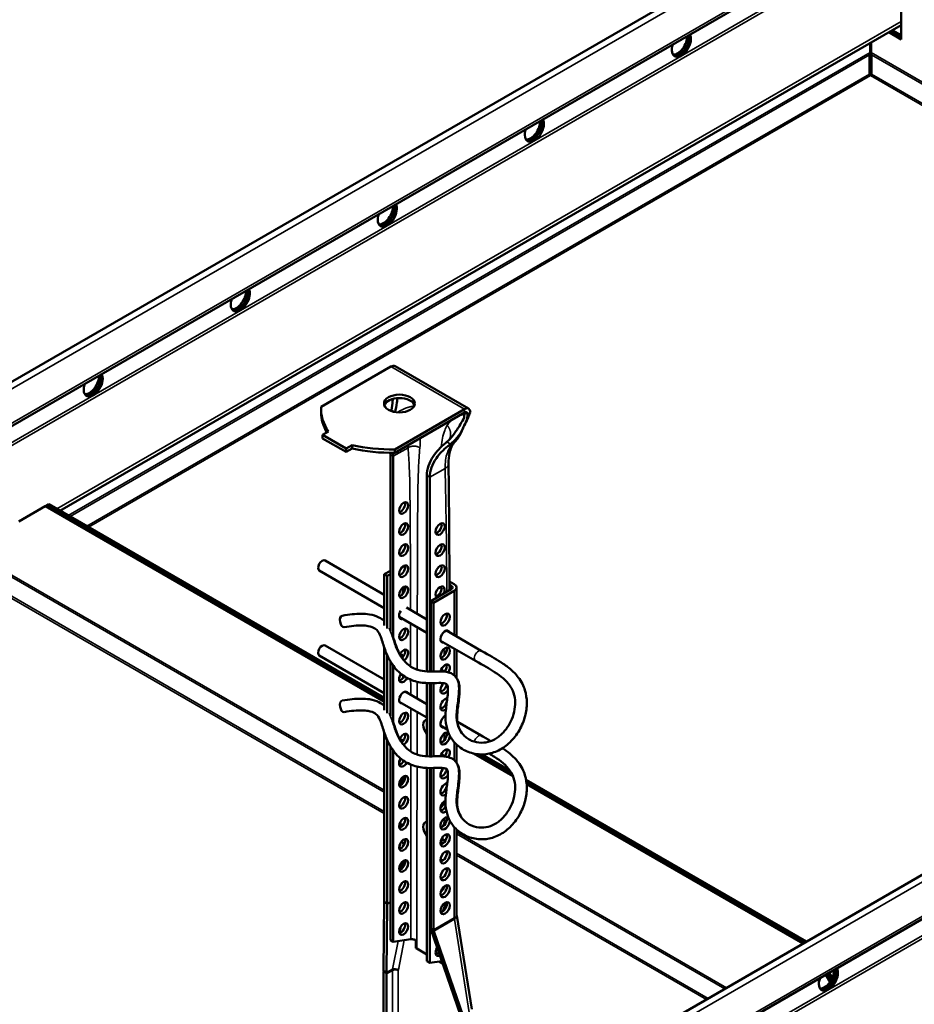
# Model space of a CAD drawing. Units: millimetres. Extents: x -18175 to 2378, y 0 to 1682.
# Drawn here: x 1351 to 1566, y 789 to 1026 of the extents above; entities that cross this region are included whole.
import ezdxf

# ---------------------------------------------------------------- set-up
doc = ezdxf.new("R2010")
doc.units = ezdxf.units.MM
doc.header["$LTSCALE"] = 2
doc.layers.add('Sichtbar (ISO)', color=7, linetype='Continuous', lineweight=50)
doc.layers.add('Sichtbar schmal (ISO)', color=7, linetype='Continuous', lineweight=35)

msp = doc.modelspace()

# ---------------------------------------------------------------- linework, layer by layer
at = {"layer": 'Sichtbar (ISO)'}
for p, q in [((1246.68, 880.24), (1767.72, 1181.07)), ((1244.08, 868.11), (1768.84, 1171.09)), ((1458.81, 757.77), (1979.85, 1058.59)), ((1456.21, 745.64), (1980.97, 1048.61)), ((1562.49, 1027.99), (1562.49, 1021.46)), ((1360.26, 908.13), (1562.49, 1024.89)), ((1562.49, 1021.46), (1559.52, 1023.17)), ((1562.49, 1021.95), (1559.95, 1023.42)), ((1559.95, 1023.42), (1562.49, 1021.95)), ((1560.37, 1023.66), (1562.49, 1022.44)), ((1555.03, 1020.58), (1555.03, 1018.28)), ((1555.32, 1020.75), (1555.32, 1018.28)), ((1555.32, 1020.75), (1555.32, 1019.42)), ((1555.18, 1019.34), (1555.18, 1019.14)), ((1555.18, 1019.14), (1555.18, 1018.85)), ((1555.32, 1019.42), (1555.32, 1019.42)), ((1555.32, 1019.42), (1555.32, 1019.42)), ((1554.93, 1013.1), (1554.93, 1017.73)), ((1555.42, 1013.1), (1555.42, 1017.73)), ((1439.85, 942.77), (1423.06, 933.08)), ((1440.85, 942.87), (1458.52, 932.66)), ((1423.04, 932.55), (1423.04, 931.73)), ((1440.74, 922.87), (1457.52, 932.56)), ((1440.74, 922.05), (1457.52, 931.75)), ((1458.94, 931.75), (1458.71, 931.61)), ((1424.83, 927.16), (1423.41, 926.34)), ((1423.41, 926.34), (1429.07, 923.08)), ((1423.41, 926.34), (1423.41, 925.52)), ((1423.41, 925.52), (1429.07, 922.26)), ((1429.07, 923.08), (1430.49, 923.89)), ((1430.49, 923.89), (1430.49, 923.08)), ((1429.07, 922.26), (1430.49, 923.08)), ((1429.07, 923.08), (1429.07, 922.26)), ((1439.71, 921.62), (1439.71, 879.18)), ((1440.41, 877.61), (1440.41, 921.21)), ((1440.74, 922.87), (1440.74, 922.05)), ((1448.47, 916.56), (1448.47, 869.48)), ((1449.18, 869.46), (1449.18, 916.15)), ((1356.73, 909.19), (1350.36, 905.52)), ((1357.15, 909.43), (1356.73, 909.19)), ((1438.22, 862.14), (1356.73, 909.19)), ((1357.57, 909.68), (1357.15, 909.43)), ((1357.15, 909.43), (1438.22, 862.63)), ((1438.22, 862.63), (1357.15, 909.43)), ((1357.57, 909.68), (1438.22, 863.12)), ((1424, 896.13), (1438.22, 887.92)), ((1422.6, 893.71), (1438.22, 884.69)), ((1438.22, 892.84), (1439.71, 893.7)), ((1438.22, 892.84), (1438.93, 892.43)), ((1438.22, 880.54), (1438.22, 892.84)), ((1438.93, 892.43), (1439.71, 892.88)), ((1442.42, 894.45), (1443.24, 894.92)), ((1438.93, 879.81), (1438.93, 892.43)), ((1455.05, 890.47), (1453.92, 891.13)), ((1453.92, 890.31), (1454.34, 890.06)), ((1454.34, 889.25), (1449.39, 886.39)), ((1455.05, 888.84), (1450.1, 885.98)), ((1455.64, 877.87), (1455.64, 889.66)), ((1449.39, 886.39), (1449.39, 869.46)), ((1449.39, 886.39), (1450.1, 885.98)), ((1450.1, 885.98), (1450.1, 869.47)), ((1443.58, 884.83), (1448.47, 882)), ((1441.81, 882.62), (1448.47, 878.77)), ((1453.17, 879.29), (1461.57, 874.44)), ((1451.77, 876.87), (1460.17, 872.02)), ((1424, 875.72), (1438.22, 867.51)), ((1438.22, 860.13), (1438.22, 875.26)), ((1455.64, 867.9), (1455.64, 874.64)), ((1422.6, 873.3), (1438.22, 864.28)), ((1438.93, 859.4), (1438.93, 873.4)), ((1439.71, 871.9), (1439.71, 858.77)), ((1440.41, 857.19), (1440.41, 870.84)), ((1448.47, 866.67), (1448.47, 849.07)), ((1449.18, 849.05), (1449.18, 866.66)), ((1449.39, 866.66), (1449.39, 849.05)), ((1450.1, 866.67), (1450.1, 849.06)), ((1443.25, 864.61), (1448.47, 861.59)), ((1441.85, 862.18), (1448.47, 858.36)), ((1455.85, 857.33), (1461.57, 854.03)), ((1438.22, 814.21), (1438.22, 854.85)), ((1451.77, 856.46), (1453.39, 855.52)), ((1438.93, 813.64), (1438.93, 852.99)), ((1439.71, 851.49), (1439.71, 804.86)), ((1440.41, 804.45), (1440.41, 850.43)), ((1455.64, 847.48), (1455.64, 851.87)), ((1469.17, 844.27), (1459.7, 849.74)), ((1460.86, 849.56), (1468.85, 844.94)), ((1468.85, 844.94), (1460.86, 849.56)), ((1461.77, 849.52), (1468.38, 845.71)), ((1448.47, 846.26), (1448.47, 799.8)), ((1449.18, 799.39), (1449.18, 846.25)), ((1449.39, 846.24), (1449.39, 807.6)), ((1450.1, 846.25), (1450.1, 807.35)), ((1472.33, 843.43), (1539.75, 804.5)), ((1472.41, 842.89), (1539.33, 804.26)), ((1539.33, 804.26), (1472.41, 842.89)), ((1538.9, 804.01), (1472.47, 842.37)), ((1455.64, 810.93), (1455.64, 831.46)), ((1438.08, 797.65), (1438.22, 813.92)), ((1438.21, 814.05), (1438.93, 813.64)), ((1438.8, 797.04), (1438.94, 813.57)), ((1438.94, 813.57), (1438.93, 813.64)), ((1438.94, 813.57), (1439.71, 814.01)), ((1459.26, 788.25), (1455.65, 810.78)), ((1449.39, 807.6), (1449.41, 807.52)), ((1449.39, 807.6), (1450.11, 807.18)), ((1449.41, 807.52), (1456.56, 786.78)), ((1440.41, 804.45), (1444.65, 805.07)), ((1450.16, 807.03), (1457.2, 786.61)), ((1439.71, 804.86), (1440.41, 804.45)), ((1448.47, 801.43), (1446.07, 802.82)), ((1448.47, 799.8), (1449.18, 799.39)), ((1449.18, 799.39), (1452.07, 799.81)), ((1452.26, 799.24), (1451.44, 799.72)), ((1438.08, 769.99), (1438.08, 797.06)), ((1438.8, 796.97), (1438.09, 797.38)), ((1438.79, 769.49), (1438.79, 796.74)), ((1545.41, 794.76), (1544.38, 796.54)), ((1545.71, 795.21), (1544.8, 796.79)), ((1544.8, 796.79), (1545.71, 795.21)), ((1545.23, 797.03), (1545.98, 795.73))]:
    msp.add_line(p, q, dxfattribs=at)
for centre, major_axis, ratio, start_param, end_param in [((1509.67, 1020.2), (1.62, 2.81), 0.57735, 1.866224, 5.987758), ((1508.75, 1020.74), (-1.62, -2.81), 0.57735, 0.286757, 2.426853), ((1509.18, 1020.49), (-1.63, -2.81), 0.57735, 0.152895, 2.614265), ((1509.25, 1020.45), (-1.62, -2.81), 0.57735, 0.130916, 2.646228), ((1474.32, 999.79), (1.62, 2.81), 0.57735, 1.866224, 5.987758), ((1473.4, 1000.32), (-1.62, -2.81), 0.57735, 0.286757, 2.426853), ((1473.82, 1000.08), (-1.63, -2.81), 0.57735, 0.152895, 2.614265), ((1473.89, 1000.04), (-1.62, -2.81), 0.57735, 0.130916, 2.646228), ((1438.96, 979.38), (1.62, 2.81), 0.57735, 1.866224, 5.987758), ((1438.04, 979.91), (-1.62, -2.81), 0.57735, 0.286757, 2.426853), ((1438.47, 979.67), (-1.63, -2.81), 0.57735, 0.152895, 2.614265), ((1438.54, 979.62), (-1.62, -2.81), 0.57735, 0.130916, 2.646228), ((1403.61, 958.97), (1.62, 2.81), 0.57735, 1.866224, 5.987758), ((1402.69, 959.5), (-1.62, -2.81), 0.57735, 0.286757, 2.426853), ((1403.11, 959.25), (-1.63, -2.81), 0.57735, 0.152895, 2.614265), ((1403.18, 959.21), (-1.62, -2.81), 0.57735, 0.130916, 2.646228), ((1439.85, 941.14), (1, 1.73), 0.57735, 0, 0.785398), ((1368.25, 938.56), (1.62, 2.81), 0.57735, 1.866224, 5.987758), ((1367.33, 939.09), (-1.62, -2.81), 0.57735, 0.286757, 2.426853), ((1367.76, 938.84), (-1.63, -2.81), 0.57735, 0.152895, 2.614265), ((1367.83, 938.8), (-1.62, -2.81), 0.57735, 0.130916, 2.646228), ((1448.33, 932.55), (-25.29, 0), 0.57735, 6.246733, 6.661109), ((1441.87, 933.08), (3.7, 0), 0.57735, 0.192293, 2.9493), ((1457.52, 930.93), (1, 1.73), 0.57735, 5.497787, 7.068583), ((1448.33, 931.73), (-25.29, 0), 0.57735, 0, 0.334432), ((1457.52, 930.93), (0.5, 0.866), 0.57735, 5.497787, 7.068583), ((1439.82, 937.46), (25.29, 0), 0.57735, 4.334466, 4.748842), ((1439.82, 936.65), (25.29, 0), 0.57735, 4.334466, 4.748842), ((1442.18, 909.17), (0.77, 1.34), 0.57735, 3.615311, 5.809467), ((1442.18, 904.11), (0.77, 1.34), 0.57735, 3.615311, 5.809467), ((1450.95, 904.11), (0.77, 1.34), 0.57735, 3.615311, 5.809467), ((1442.18, 899.04), (0.77, 1.34), 0.57735, 3.615311, 5.809467), ((1450.95, 899.04), (0.77, 1.34), 0.57735, 3.615311, 5.809467), ((1423.3, 894.92), (-0.7, -1.21), 0.57735, 3.141593, 6.283185), ((1442.18, 893.98), (0.77, 1.34), 0.57735, 3.615311, 5.809467), ((1450.95, 893.98), (0.77, 1.34), 0.57735, 3.615311, 5.809467), ((1453.64, 889.66), (2, 0), 0.57735, 5.497787, 7.068583), ((1442.18, 888.92), (0.77, 1.34), 0.57735, 3.615311, 5.809467), ((1441.69, 888.39), (0.8, 1.39), 0.57735, 4.639323, 6.032855), ((1451.66, 888.51), (-0.77, -1.34), 0.57735, 1.65496, 6.199022), ((1450.95, 888.92), (0.77, 1.34), 0.57735, 3.615311, 5.809467), ((1453.64, 889.66), (1, 0), 0.57735, 5.497787, 7.068583), ((1442.89, 883.45), (-0.77, -1.34), 0.57735, 4.605952, 6.906435), ((1442.89, 883.45), (0.78, 1.34), 0.57735, 6.177926, 6.389623), ((1452.15, 882.35), (0.8, 1.39), 0.57735, 3.599355, 5.825423), ((1428.33, 881.5), (0.23, -1.38), 0.522967, 3.141593, 6.283185), ((1442.18, 883.86), (0.77, 1.34), 0.57735, 3.615311, 3.764842), ((1449.39, 880.1), (-1.25, 2.17), 0.57735, 6.044638, 6.331732), ((1442.18, 878.8), (0.77, 1.34), 0.57735, 3.615311, 5.809467), ((1452.86, 877.86), (-0.8, -1.39), 0.57735, 2.636232, 6.788546), ((1452.15, 878.27), (0.8, 1.39), 0.57735, 5.777825, 5.825423), ((1441.69, 876.14), (0.8, 1.39), 0.57735, 0.22709, 0.671791), ((1440.98, 876.55), (0.8, 1.39), 0.57735, 5.722391, 5.825423), ((1452.15, 878.27), (0.8, 1.39), 0.57735, 3.599355, 3.646953), ((1423.3, 874.51), (-0.7, -1.21), 0.57735, 3.141593, 6.283185), ((1442.89, 873.33), (0.77, 1.34), 0.57735, 4.005076, 8.025147), ((1442.18, 873.73), (0.77, 1.34), 0.57735, 4.232751, 5.809467), ((1450.95, 873.73), (0.77, 1.34), 0.57735, 4.730581, 5.367546), ((1452.15, 874.18), (0.8, 1.39), 0.57735, 3.599355, 5.825423), ((1451.66, 873.33), (0.77, 1.34), 0.57735, 4.983722, 6.33834), ((1441.69, 872.06), (0.8, 1.39), 0.57735, 5.752302, 6.774279), ((1440.98, 872.47), (0.8, 1.39), 0.57735, 5.705164, 5.825423), ((1452.86, 869.69), (0.8, 1.39), 0.57735, 4.731939, 8.313085), ((1451.66, 868.26), (0.77, 1.34), 0.57735, 6.028304, 6.919357), ((1450.95, 868.67), (0.78, 1.34), 0.57735, 5.647248, 5.809467), ((1452.15, 870.1), (0.8, 1.39), 0.57735, 4.554257, 5.825423), ((1442.89, 868.26), (-0.77, -1.34), 0.57735, 4.559523, 7.924075), ((1440.98, 868.39), (0.8, 1.39), 0.57735, 4.79622, 5.185157), ((1442.18, 868.67), (0.77, 1.34), 0.57735, 3.615311, 4.79383), ((1441.69, 867.98), (-0.8, -1.39), 0.57735, 1.737757, 2.241124), ((1452.86, 865.61), (-0.8, -1.39), 0.57735, 4.248064, 7.727843), ((1442.89, 863.2), (-0.77, -1.34), 0.57735, 2.698024, 6.726754), ((1452.15, 866.02), (0.8, 1.39), 0.57735, 3.599355, 5.295648), ((1428.33, 861.09), (0.23, -1.38), 0.522967, 3.141593, 6.283185), ((1452.86, 861.53), (-0.8, -1.39), 0.57735, 3.443552, 7.252146), ((1452.15, 861.94), (0.8, 1.39), 0.57735, 3.599355, 5.825423), ((1442.18, 858.55), (0.77, 1.34), 0.57735, 3.615311, 5.809467), ((1449.39, 855.61), (-1.25, 2.17), 0.57735, 6.044638, 8.092529), ((1452.86, 857.44), (-0.8, -1.39), 0.57735, 3.823744, 6.788546), ((1452.86, 853.36), (-0.8, -1.39), 0.57735, 3.138837, 8.655226), ((1452.15, 857.85), (0.8, 1.39), 0.57735, 3.599355, 3.646953), ((1452.15, 853.77), (0.8, 1.39), 0.57735, 3.599355, 5.825423), ((1442.89, 853.08), (0.77, 1.34), 0.57735, 3.92388, 8.091192), ((1441.69, 851.65), (0.8, 1.39), 0.57735, 5.861724, 6.774279), ((1440.98, 852.06), (0.8, 1.39), 0.57735, 5.705164, 5.825423), ((1442.18, 853.48), (0.77, 1.34), 0.57735, 4.16673, 5.809467), ((1450.95, 853.48), (0.77, 1.34), 0.57735, 4.789862, 5.191515), ((1451.66, 853.08), (0.77, 1.34), 0.57735, 4.767449, 6.208595), ((1452.86, 849.28), (0.8, 1.39), 0.57735, 4.731939, 8.313085), ((1452.15, 849.69), (0.8, 1.39), 0.57735, 4.554257, 5.825423), ((1442.89, 848.01), (-0.77, -1.34), 0.57735, 4.641491, 7.831866), ((1440.98, 847.97), (0.8, 1.39), 0.57735, 4.740868, 5.35726), ((1442.18, 848.42), (0.77, 1.34), 0.57735, 3.615311, 4.705986), ((1441.69, 847.56), (-0.8, -1.39), 0.57735, 1.938076, 2.241124), ((1451.66, 848.01), (0.77, 1.34), 0.57735, 5.832889, 6.858245), ((1450.95, 848.42), (0.77, 1.34), 0.57735, 5.511786, 5.809467), ((1452.86, 845.2), (-0.8, -1.39), 0.57735, 4.248064, 7.727843), ((1452.15, 845.61), (0.8, 1.39), 0.57735, 3.599355, 5.295648), ((1441.69, 843.48), (-0.8, -1.39), 0.57735, 0.881028, 2.385403), ((1442.18, 843.36), (0.77, 1.34), 0.57735, 3.615311, 5.809467), ((1451.66, 842.95), (0.77, 1.34), 0.57735, 0.216328, 0.69483), ((1450.95, 843.36), (0.77, 1.34), 0.57735, 5.699352, 5.809467), ((1452.86, 841.11), (-0.8, -1.39), 0.57735, 3.443552, 7.252146), ((1452.15, 841.52), (0.8, 1.39), 0.57735, 3.599355, 5.825423), ((1442.18, 838.3), (0.77, 1.34), 0.57735, 3.615311, 5.809467), ((1452.86, 837.03), (-0.8, -1.39), 0.57735, 3.823744, 7.354134), ((1451.66, 837.89), (-0.78, -1.34), 0.57735, 0.875966, 2.15463), ((1452.15, 837.44), (0.8, 1.39), 0.57735, 3.599355, 4.799194), ((1442.18, 833.24), (0.77, 1.34), 0.57735, 3.615311, 5.809467), ((1452.86, 832.95), (-0.8, -1.39), 0.57735, 3.138837, 8.655226), ((1452.15, 833.36), (0.8, 1.39), 0.57735, 3.599355, 5.825423), ((1451.66, 832.83), (0.77, 1.34), 0.57735, 4.51181, 6.077031), ((1441.69, 831.23), (0.8, 1.39), 0.57735, 5.971207, 6.925961), ((1440.98, 831.64), (0.8, 1.39), 0.57735, 5.218223, 5.825423), ((1449.39, 831.11), (-1.25, 2.17), 0.57735, 6.044638, 8.092529), ((1442.18, 828.17), (0.77, 1.34), 0.57735, 3.615311, 5.809467), ((1450.95, 828.17), (0.77, 1.34), 0.57735, 4.793579, 5.809467), ((1452.15, 829.28), (0.8, 1.39), 0.57735, 3.599355, 5.825423), ((1451.66, 827.76), (0.77, 1.34), 0.57735, 5.588542, 6.780698), ((1440.98, 827.56), (0.8, 1.39), 0.57735, 4.729038, 5.492785), ((1441.69, 827.15), (0.8, 1.39), 0.57735, 5.247685, 6.414149), ((1442.18, 823.11), (0.77, 1.34), 0.57735, 3.615311, 5.809467), ((1451.66, 822.7), (0.77, 1.34), 0.57735, 0.040059, 0.716051), ((1452.15, 825.19), (0.8, 1.39), 0.57735, 3.599355, 5.825423), ((1450.95, 823.11), (0.77, 1.34), 0.57735, 5.567134, 5.809467), ((1441.69, 823.07), (-0.8, -1.39), 0.57735, 0.896499, 2.510196), ((1452.15, 821.11), (0.8, 1.39), 0.57735, 3.599355, 5.825423), ((1442.18, 818.05), (0.77, 1.34), 0.57735, 3.615311, 5.809467), ((1441.69, 818.99), (-0.8, -1.39), 0.57735, 1.102532, 1.662617), ((1452.15, 817.03), (0.8, 1.39), 0.57735, 3.599355, 5.825423), ((1451.66, 817.64), (-0.78, -1.34), 0.57735, 0.916371, 2.015468), ((1436.81, 815.03), (-1, 1.73), 0.57735, 3.825896, 3.926991), ((1436.78, 815.01), (1.25, -1.58), 0.456717, 0.518717, 0.618786), ((1442.18, 812.99), (0.77, 1.34), 0.57735, 3.615311, 5.809467), ((1452.15, 812.95), (0.8, 1.39), 0.57735, 3.599355, 5.825423), ((1451.66, 812.58), (0.77, 1.34), 0.57735, 4.225779, 5.945559), ((1442.18, 807.92), (0.77, 1.34), 0.57735, 3.615311, 5.809467), ((1451.51, 806.54), (1, -1.73), 0.57735, 3.926991, 4.028085), ((1451.49, 806.52), (1.25, -1.58), 0.456717, 3.962568, 4.062637), ((1451.66, 802.45), (-0.77, -1.34), 0.57735, 4.616684, 7.020436), ((1450.95, 802.86), (0.77, 1.34), 0.57735, 3.615311, 4.296007), ((1545.03, 795.67), (1.62, 2.81), 0.57735, 1.866224, 5.987758), ((1544.53, 795.95), (-1.63, -2.81), 0.57735, 0.152895, 2.614265), ((1544.6, 795.91), (-1.62, -2.81), 0.57735, 0.130916, 2.646228), ((1440.96, 795.46), (2.49, -3.17), 0.456717, 3.66031, 3.760379), ((1440.91, 795.43), (-2, 3.46), 0.57735, 0.684304, 0.785398), ((1440.2, 795.92), (1, -1.73), 0.57735, 3.775023, 3.926991), ((1440.24, 795.94), (-1.25, 1.58), 0.456717, 0.518717, 0.567913), ((1544.11, 796.2), (-1.62, -2.81), 0.57735, 0.286757, 2.426853)]:
    msp.add_ellipse(centre, major_axis=major_axis, ratio=ratio, start_param=start_param, end_param=end_param, dxfattribs=at)
for centre, major_axis in [((1441.87, 933.89), (3.7, 0)), ((1442.89, 908.76), (-0.78, -1.34)), ((1442.89, 903.7), (-0.78, -1.34)), ((1451.66, 903.7), (-0.78, -1.34)), ((1442.89, 898.64), (-0.78, -1.34)), ((1451.66, 898.64), (-0.78, -1.34)), ((1442.89, 893.57), (-0.78, -1.34)), ((1451.66, 893.57), (-0.78, -1.34)), ((1442.89, 888.51), (-0.78, -1.34)), ((1452.86, 881.94), (0.8, 1.39)), ((1442.89, 878.39), (-0.78, -1.34)), ((1452.86, 873.77), (0.8, 1.39)), ((1442.89, 858.14), (-0.78, -1.34)), ((1442.89, 842.95), (-0.78, -1.34)), ((1442.89, 837.89), (-0.78, -1.34)), ((1442.89, 832.83), (-0.78, -1.34)), ((1442.89, 827.76), (-0.78, -1.34)), ((1452.86, 828.87), (0.8, 1.39)), ((1452.86, 824.78), (0.8, 1.39)), ((1442.89, 822.7), (-0.78, -1.34)), ((1452.86, 820.7), (0.8, 1.39)), ((1442.89, 817.64), (-0.78, -1.34)), ((1452.86, 816.62), (0.8, 1.39)), ((1442.89, 812.58), (-0.78, -1.34)), ((1452.86, 812.54), (0.8, 1.39)), ((1442.89, 807.52), (-0.78, -1.34))]:
    msp.add_ellipse(centre, major_axis=major_axis, ratio=0.57735, dxfattribs=at)
for points in [[(1554.93, 1017.73), (1554.96, 1017.92), (1555, 1018.12), (1555.03, 1018.28)], [(1555.18, 1019.34), (1555.13, 1019.3), (1555.08, 1019.28), (1555.03, 1019.27)], [(1555.03, 1018.77), (1555.08, 1018.79), (1555.13, 1018.82), (1555.18, 1018.85)], [(1555.18, 1019.34), (1555.22, 1019.3), (1555.27, 1019.28), (1555.32, 1019.27)], [(1555.18, 1018.85), (1555.22, 1018.82), (1555.27, 1018.79), (1555.32, 1018.77)], [(1555.32, 1018.28), (1555.35, 1018.12), (1555.39, 1017.92), (1555.42, 1017.73)], [(1555.18, 1012.76), (1555.08, 1012.83), (1554.99, 1012.96), (1554.93, 1013.1)], [(1555.18, 1012.76), (1555.27, 1012.83), (1555.36, 1012.96), (1555.42, 1013.1)], [(1440.01, 932.31), (1440.1, 933.04), (1440.18, 933.79), (1440.25, 934.56)], [(1440.25, 934.56), (1440.26, 934.71), (1440.28, 934.86), (1440.29, 935.01)], [(1439.98, 932.06), (1439.99, 932.14), (1440, 932.23), (1440.01, 932.31)], [(1457.32, 930.12), (1457.46, 930.67), (1457.52, 931.21), (1457.52, 931.75)], [(1458.23, 931.34), (1458.23, 931), (1458.2, 930.65), (1458.15, 930.3)], [(1452.95, 924.37), (1453.06, 924.46), (1453.17, 924.55), (1453.28, 924.65)], [(1455.71, 925.63), (1455.23, 925.11), (1454.7, 924.61), (1454.15, 924.15)], [(1439.71, 921.62), (1439.71, 921.76), (1439.71, 921.9), (1439.71, 922.05)], [(1440.42, 922.05), (1440.41, 921.76), (1440.41, 921.48), (1440.41, 921.21)], [(1453.69, 919.45), (1453.81, 909.3), (1453.88, 899.16), (1453.93, 889.01)], [(1439.71, 879.5), (1439.69, 879.54), (1439.67, 879.58), (1439.65, 879.62)], [(1439.71, 859.09), (1439.69, 859.13), (1439.67, 859.17), (1439.65, 859.21)], [(1461.57, 854.03), (1462.47, 853.51), (1463.19, 853.1), (1463.85, 852.73)], [(1445.82, 804.88), (1445.82, 804.22), (1445.82, 803.57), (1445.82, 802.92)], [(1445.82, 802.92), (1445.91, 802.9), (1446, 802.86), (1446.07, 802.82)]]:
    msp.add_open_spline(points, degree=3, dxfattribs=at)
for points, knots in [([(1441.4, 935.2), (1441.36, 934.84), (1441.31, 934.48), (1441.14, 933.32), (1440.99, 932.56), (1440.88, 931.84)], [0.5956672, 0.5956672, 0.5956672, 0.5956672, 0.6898945, 0.6898945, 0.9009646, 0.9009646, 0.9009646, 0.9009646]), ([(1458.79, 931.66), (1458.68, 931.05), (1458.42, 930.42), (1457.79, 929.26), (1457.51, 928.74), (1457.12, 927.85), (1456.97, 927.46), (1456.39, 926.21), (1455.86, 925.37), (1455.2, 924.7)], [0.0027716, 0.0027716, 0.0027716, 0.0027716, 0.2191103, 0.2191103, 0.426631, 0.426631, 0.6046933, 0.6046933, 0.9700818, 0.9700818, 0.9700818, 0.9700818]), ([(1453.28, 924.65), (1453.83, 925.13), (1454.33, 925.69), (1455.36, 927.03), (1455.84, 927.79), (1456.68, 929.12), (1457.01, 929.66), (1457.32, 930.12)], [0.0440662, 0.0440662, 0.0440662, 0.0440662, 0.2688417, 0.2688417, 0.5381457, 0.5381457, 0.7647598, 0.7647598, 0.7647598, 0.7647598]), ([(1458.15, 930.3), (1458.11, 930.03), (1458.01, 929.79), (1457.88, 929.48), (1457.82, 929.36), (1457.7, 929.14), (1457.65, 929.03), (1457.52, 928.76), (1457.45, 928.6), (1457.27, 928.22), (1457.16, 927.98), (1456.85, 927.31), (1456.62, 926.86), (1456.13, 926.13), (1455.93, 925.88), (1455.71, 925.63)], [0, 0, 0, 0, 0.0996817, 0.0996817, 0.1603755, 0.1603755, 0.2186485, 0.2186485, 0.2931447, 0.2931447, 0.4021191, 0.4021191, 0.598892, 0.598892, 0.7182205, 0.7182205, 0.7182205, 0.7182205]), ([(1448.47, 916.56), (1448.47, 917.33), (1448.6, 918.13), (1449.11, 919.69), (1449.49, 920.46), (1450.76, 922.36), (1451.8, 923.44), (1452.95, 924.37)], [2.342922, 2.342922, 2.342922, 2.342922, 2.627891, 2.627891, 2.91286, 2.91286, 3.367792, 3.367792, 3.367792, 3.367792]), ([(1453.51, 923.63), (1452.45, 922.79), (1451.49, 921.83), (1450.25, 920.06), (1449.85, 919.29), (1449.32, 917.73), (1449.18, 916.93), (1449.18, 916.15)], [6.2512233, 6.2512233, 6.2512233, 6.2512233, 6.6693658, 6.6693658, 6.9574966, 6.9574966, 7.2456275, 7.2456275, 7.2456275, 7.2456275]), ([(1454.15, 924.15), (1454.04, 924.06), (1453.94, 923.98), (1453.73, 923.8), (1453.62, 923.72), (1453.51, 923.63)], [3.58614186, 3.58614186, 3.58614186, 3.58614186, 3.62536369, 3.62536369, 3.66633589, 3.66633589, 3.66633589, 3.66633589]), ([(1455.2, 924.7), (1454.9, 924.39), (1454.62, 923.98), (1454.19, 923.02), (1454.03, 922.52), (1453.76, 921.22), (1453.68, 920.37), (1453.69, 919.45)], [0, 0, 0, 0, 0.358324, 0.358324, 0.64029, 0.64029, 1.002057, 1.002057, 1.002057, 1.002057]), ([(1438.22, 881.6), (1437.86, 881.93), (1437.44, 882.23), (1436.31, 882.8), (1435.55, 883.04), (1434.05, 883.28), (1433.36, 883.32), (1431.34, 883.32), (1429.88, 883.18), (1428.1, 882.88)], [8.9366946, 8.9366946, 8.9366946, 8.9366946, 9.0164332, 9.0164332, 9.123505, 9.123505, 9.1992631, 9.1992631, 9.3220838, 9.3220838, 9.3220838, 9.3220838]), ([(1461.57, 874.44), (1463.65, 873.24), (1464.78, 872.64), (1467.03, 871.2), (1467.78, 870.67), (1469.2, 869.47), (1469.87, 868.79), (1470.82, 867.54), (1471.16, 867.01), (1471.68, 865.97), (1471.89, 865.47), (1472.35, 863.99), (1472.5, 862.98), (1472.52, 860.88), (1472.37, 859.8), (1471.95, 858.18), (1471.75, 857.6), (1471.29, 856.46), (1471.02, 855.9), (1470.4, 854.82), (1470.05, 854.3), (1469.3, 853.32), (1468.9, 852.86), (1468.04, 852.04), (1467.6, 851.66), (1466.68, 851.01), (1466.2, 850.73), (1465.24, 850.25), (1464.74, 850.06), (1463.24, 849.61), (1462.2, 849.48), (1460.64, 849.56), (1460.11, 849.64), (1459.06, 849.89), (1458.53, 850.06), (1457.53, 850.51), (1457.05, 850.78), (1456.17, 851.39), (1455.77, 851.73), (1454.72, 852.79), (1454.17, 853.59), (1453.41, 855.28), (1453.18, 856.16), (1452.93, 858.09), (1452.96, 859.15), (1453.15, 861.34), (1453.32, 862.45), (1453.51, 864.06), (1453.55, 864.63), (1453.55, 865.36), (1453.53, 865.58), (1453.49, 865.86), (1453.47, 865.94), (1453.42, 866.12), (1453.39, 866.2), (1453.34, 866.3), (1453.31, 866.33), (1453.24, 866.42), (1453.2, 866.46), (1452.95, 866.56), (1452.8, 866.6), (1452.3, 866.68), (1451.88, 866.7), (1450.6, 866.69), (1449.62, 866.63), (1447.48, 866.71), (1446.35, 866.86), (1444.65, 867.44), (1444.08, 867.7), (1443.01, 868.31), (1442.52, 868.66), (1441.59, 869.47), (1441.14, 869.92), (1440.3, 870.96), (1439.9, 871.54), (1439.17, 872.84), (1438.84, 873.56), (1438.17, 875.33), (1437.87, 876.39), (1437.33, 877.99), (1437.08, 878.58), (1436.55, 879.34), (1436.31, 879.59), (1435.61, 880.05), (1435.12, 880.26), (1433.91, 880.47), (1433.4, 880.52), (1431.71, 880.53), (1430.33, 880.42), (1428.56, 880.12)], [1, 1, 1, 1, 1.416104, 1.416104, 1.625949, 1.625949, 1.845406, 1.845406, 1.99299, 1.99299, 2.119885, 2.119885, 2.360597, 2.360597, 2.619405, 2.619405, 2.76533, 2.76533, 2.917274, 2.917274, 3.071921, 3.071921, 3.225641, 3.225641, 3.375543, 3.375543, 3.5202, 3.5202, 3.661742, 3.661742, 3.944693, 3.944693, 4.093591, 4.093591, 4.247662, 4.247662, 4.403679, 4.403679, 4.553949, 4.553949, 4.835545, 4.835545, 5.104128, 5.104128, 5.430023, 5.430023, 5.817573, 5.817573, 6.075401, 6.075401, 6.21678, 6.21678, 6.292996, 6.292996, 6.402624, 6.402624, 6.495224, 6.495224, 6.699274, 6.699274, 6.8372, 6.8372, 7.051059, 7.051059, 7.376514, 7.376514, 7.682637, 7.682637, 7.839893, 7.839893, 7.984463, 7.984463, 8.130505, 8.130505, 8.285488, 8.285488, 8.452598, 8.452598, 8.687125, 8.687125, 8.862138, 8.862138, 8.983928, 8.983928, 9.117953, 9.117953, 9.192179, 9.192179, 9.322084, 9.322084, 9.322084, 9.322084]), ([(1460.17, 872.02), (1462.24, 870.82), (1463.41, 870.19), (1465.51, 868.85), (1466.2, 868.35), (1467.44, 867.27), (1467.97, 866.7), (1468.68, 865.68), (1468.92, 865.26), (1469.42, 864.12), (1469.61, 863.37), (1469.74, 861.87), (1469.7, 861.14), (1469.45, 859.57), (1469.21, 858.75), (1468.52, 857.11), (1468.05, 856.3), (1466.97, 854.87), (1466.36, 854.25), (1465.08, 853.29), (1464.42, 852.93), (1463.03, 852.44), (1462.31, 852.32), (1460.79, 852.33), (1459.98, 852.5), (1458.85, 852.98), (1458.48, 853.19), (1457.81, 853.67), (1457.51, 853.93), (1456.77, 854.74), (1456.42, 855.34), (1455.97, 856.56), (1455.85, 857.17), (1455.74, 858.59), (1455.78, 859.42), (1455.98, 861.37), (1456.16, 862.5), (1456.33, 864.18), (1456.36, 864.76), (1456.33, 865.78), (1456.28, 866.22), (1456.11, 866.92), (1456.03, 867.17), (1455.74, 867.78), (1455.49, 868.14), (1454.91, 868.68), (1454.61, 868.88), (1453.91, 869.21), (1453.51, 869.31), (1452.43, 869.5), (1451.72, 869.5), (1450.18, 869.47), (1449.34, 869.44), (1447.77, 869.51), (1447.03, 869.62), (1445.85, 869.98), (1445.39, 870.18), (1444.54, 870.66), (1444.15, 870.94), (1443.42, 871.6), (1443.07, 871.97), (1442.42, 872.83), (1442.11, 873.31), (1441.54, 874.38), (1441.29, 874.98), (1440.78, 876.38), (1440.55, 877.2), (1440.26, 878.07)], [1, 1, 1, 1, 1.416104, 1.416104, 1.643827, 1.643827, 1.879177, 1.879177, 2.036008, 2.036008, 2.292837, 2.292837, 2.522245, 2.522245, 2.779609, 2.779609, 3.062049, 3.062049, 3.347251, 3.347251, 3.620453, 3.620453, 3.907332, 3.907332, 4.235702, 4.235702, 4.413804, 4.413804, 4.585467, 4.585467, 4.899062, 4.899062, 5.163439, 5.163439, 5.474034, 5.474034, 5.878024, 5.878024, 6.102172, 6.102172, 6.280252, 6.280252, 6.382869, 6.382869, 6.539235, 6.539235, 6.670812, 6.670812, 6.828543, 6.828543, 7.097015, 7.097015, 7.389553, 7.389553, 7.658451, 7.658451, 7.83736, 7.83736, 7.999641, 7.999641, 8.155887, 8.155887, 8.3145, 8.3145, 8.480886, 8.480886, 8.676795, 8.676795, 8.676795, 8.676795]), ([(1438.22, 861.19), (1437.86, 861.52), (1437.44, 861.82), (1436.31, 862.39), (1435.55, 862.63), (1434.05, 862.86), (1433.36, 862.91), (1431.34, 862.9), (1429.88, 862.77), (1428.1, 862.47)], [8.9366946, 8.9366946, 8.9366946, 8.9366946, 9.0164332, 9.0164332, 9.123505, 9.123505, 9.1992631, 9.1992631, 9.3220838, 9.3220838, 9.3220838, 9.3220838]), ([(1466.66, 851.02), (1467.28, 850.6), (1467.89, 850.16), (1469.2, 849.06), (1469.87, 848.38), (1470.82, 847.13), (1471.16, 846.6), (1471.68, 845.56), (1471.89, 845.06), (1472.35, 843.58), (1472.5, 842.57), (1472.52, 840.47), (1472.37, 839.39), (1471.95, 837.76), (1471.75, 837.19), (1471.29, 836.05), (1471.02, 835.49), (1470.4, 834.4), (1470.05, 833.88), (1469.3, 832.91), (1468.9, 832.45), (1468.04, 831.63), (1467.6, 831.25), (1466.68, 830.6), (1466.2, 830.32), (1465.24, 829.84), (1464.74, 829.65), (1463.24, 829.19), (1462.2, 829.07), (1460.64, 829.15), (1460.11, 829.23), (1459.06, 829.48), (1458.53, 829.65), (1457.53, 830.1), (1457.05, 830.37), (1456.17, 830.98), (1455.77, 831.31), (1454.72, 832.37), (1454.17, 833.18), (1453.41, 834.87), (1453.18, 835.74), (1452.93, 837.68), (1452.96, 838.74), (1453.15, 840.92), (1453.32, 842.04), (1453.51, 843.64), (1453.55, 844.22), (1453.55, 844.94), (1453.53, 845.17), (1453.49, 845.45), (1453.47, 845.53), (1453.42, 845.71), (1453.39, 845.79), (1453.34, 845.89), (1453.31, 845.92), (1453.24, 846), (1453.2, 846.04), (1452.95, 846.14), (1452.8, 846.18), (1452.3, 846.26), (1451.88, 846.28), (1450.6, 846.28), (1449.62, 846.22), (1447.48, 846.3), (1446.35, 846.45), (1444.65, 847.03), (1444.08, 847.29), (1443.01, 847.9), (1442.52, 848.25), (1441.59, 849.05), (1441.14, 849.51), (1440.3, 850.55), (1439.9, 851.13), (1439.17, 852.43), (1438.84, 853.15), (1438.17, 854.92), (1437.87, 855.98), (1437.33, 857.58), (1437.08, 858.17), (1436.55, 858.93), (1436.31, 859.18), (1435.61, 859.64), (1435.12, 859.85), (1433.91, 860.06), (1433.4, 860.1), (1431.71, 860.12), (1430.33, 860), (1428.56, 859.71)], [1.451723, 1.451723, 1.451723, 1.451723, 1.625949, 1.625949, 1.845406, 1.845406, 1.99299, 1.99299, 2.119885, 2.119885, 2.360597, 2.360597, 2.619405, 2.619405, 2.76533, 2.76533, 2.917274, 2.917274, 3.071921, 3.071921, 3.225641, 3.225641, 3.375543, 3.375543, 3.5202, 3.5202, 3.661742, 3.661742, 3.944693, 3.944693, 4.093591, 4.093591, 4.247662, 4.247662, 4.403679, 4.403679, 4.553949, 4.553949, 4.835545, 4.835545, 5.104128, 5.104128, 5.430023, 5.430023, 5.817573, 5.817573, 6.075401, 6.075401, 6.21678, 6.21678, 6.292996, 6.292996, 6.402624, 6.402624, 6.495224, 6.495224, 6.699274, 6.699274, 6.8372, 6.8372, 7.051059, 7.051059, 7.376514, 7.376514, 7.682637, 7.682637, 7.839893, 7.839893, 7.984463, 7.984463, 8.130505, 8.130505, 8.285488, 8.285488, 8.452598, 8.452598, 8.687125, 8.687125, 8.862138, 8.862138, 8.983928, 8.983928, 9.117953, 9.117953, 9.192179, 9.192179, 9.322084, 9.322084, 9.322084, 9.322084]), ([(1463.46, 849.71), (1463.9, 849.45), (1464.32, 849.19), (1465.51, 848.43), (1466.2, 847.94), (1467.44, 846.86), (1467.97, 846.28), (1468.68, 845.27), (1468.92, 844.85), (1469.42, 843.71), (1469.61, 842.96), (1469.74, 841.46), (1469.7, 840.72), (1469.45, 839.16), (1469.21, 838.33), (1468.52, 836.69), (1468.05, 835.89), (1466.97, 834.46), (1466.36, 833.84), (1465.08, 832.87), (1464.42, 832.52), (1463.03, 832.03), (1462.31, 831.9), (1460.79, 831.91), (1459.98, 832.09), (1458.85, 832.57), (1458.48, 832.78), (1457.81, 833.26), (1457.51, 833.52), (1456.77, 834.33), (1456.42, 834.93), (1455.97, 836.15), (1455.85, 836.76), (1455.74, 838.18), (1455.78, 839.01), (1455.98, 840.96), (1456.16, 842.09), (1456.33, 843.76), (1456.36, 844.35), (1456.33, 845.37), (1456.28, 845.81), (1456.11, 846.5), (1456.03, 846.75), (1455.74, 847.37), (1455.49, 847.73), (1454.91, 848.27), (1454.61, 848.47), (1453.91, 848.79), (1453.51, 848.9), (1452.43, 849.09), (1451.72, 849.09), (1450.18, 849.06), (1449.34, 849.02), (1447.77, 849.1), (1447.03, 849.2), (1445.85, 849.57), (1445.39, 849.76), (1444.54, 850.25), (1444.15, 850.53), (1443.42, 851.19), (1443.07, 851.56), (1442.42, 852.41), (1442.11, 852.89), (1441.54, 853.97), (1441.29, 854.56), (1440.78, 855.97), (1440.55, 856.79), (1440.26, 857.66)], [1.280526, 1.280526, 1.280526, 1.280526, 1.416104, 1.416104, 1.643827, 1.643827, 1.879177, 1.879177, 2.036008, 2.036008, 2.292837, 2.292837, 2.522245, 2.522245, 2.779609, 2.779609, 3.062049, 3.062049, 3.347251, 3.347251, 3.620453, 3.620453, 3.907332, 3.907332, 4.235702, 4.235702, 4.413804, 4.413804, 4.585467, 4.585467, 4.899062, 4.899062, 5.163439, 5.163439, 5.474034, 5.474034, 5.878024, 5.878024, 6.102172, 6.102172, 6.280252, 6.280252, 6.382869, 6.382869, 6.539235, 6.539235, 6.670812, 6.670812, 6.828543, 6.828543, 7.097015, 7.097015, 7.389553, 7.389553, 7.658451, 7.658451, 7.83736, 7.83736, 7.999641, 7.999641, 8.155887, 8.155887, 8.3145, 8.3145, 8.480886, 8.480886, 8.676795, 8.676795, 8.676795, 8.676795]), ([(1455.65, 810.78), (1455.65, 810.79), (1455.64, 810.8), (1455.64, 810.82), (1455.64, 810.83), (1455.64, 810.85), (1455.64, 810.86), (1455.64, 810.88), (1455.64, 810.89), (1455.64, 810.91), (1455.64, 810.92), (1455.64, 810.93)], [-0.86763135, -0.86763135, -0.86763135, -0.86763135, -0.85118472, -0.85118472, -0.83473808, -0.83473808, -0.81829144, -0.81829144, -0.8018448, -0.8018448, -0.78539816, -0.78539816, -0.78539816, -0.78539816]), ([(1444.65, 805.07), (1444.7, 805.07), (1444.76, 805.08), (1444.88, 805.08), (1444.95, 805.08), (1445.13, 805.06), (1445.26, 805.04), (1445.52, 804.98), (1445.65, 804.95), (1445.78, 804.89), (1445.8, 804.89), (1445.82, 804.88)], [-0.1627787, -0.1627787, -0.1627787, -0.1627787, -0.1405081, -0.1405081, -0.1168991, -0.1168991, -0.0766115, -0.0766115, -0.0375389, -0.0375389, -0.0307299, -0.0307299, -0.0307299, -0.0307299])]:
    msp.add_open_spline(points, degree=3, knots=knots, dxfattribs=at)
at = {"layer": 'Sichtbar schmal (ISO)'}
for p, q in [((1769.21, 1180.21), (1246.26, 878.28)), ((1769.14, 1171.91), (1244.24, 868.86)), ((1767.23, 1165.47), (1242.93, 862.77)), ((1767.09, 1166.12), (1243.11, 863.6)), ((1981.34, 1057.74), (1458.39, 755.81)), ((1981.27, 1049.43), (1456.37, 746.38)), ((1979.36, 1042.99), (1455.07, 740.29)), ((1979.22, 1043.64), (1455.24, 741.12)), ((1562.49, 1025.73), (1359.53, 908.55)), ((1562.36, 1022.51), (1562.49, 1022.59)), ((1362.25, 906.98), (1555.03, 1018.28)), ((1555.03, 1019.42), (1555.18, 1019.34)), ((1555.03, 1019.22), (1555.18, 1019.14)), ((1555.03, 1019.06), (1555.18, 1019.14)), ((1555.18, 1019.34), (1555.32, 1019.42)), ((1555.18, 1019.14), (1555.32, 1019.22)), ((1555.18, 1019.14), (1555.32, 1019.06)), ((1555.32, 1018.28), (1732.67, 915.88)), ((1554.93, 1017.73), (1362.68, 906.73)), ((1508.91, 1017.63), (1509.59, 1018.02)), ((1732.25, 915.64), (1555.42, 1017.73)), ((1366.68, 904.42), (1554.93, 1013.1)), ((1555.18, 1012.76), (1367.11, 904.18)), ((1727.82, 913.08), (1555.18, 1012.76)), ((1555.42, 1013.1), (1728.24, 913.33)), ((1473.56, 997.22), (1474.23, 997.61)), ((1438.2, 976.81), (1438.88, 977.19)), ((1402.85, 956.39), (1403.52, 956.78)), ((1457.52, 932.56), (1439.85, 942.77)), ((1367.49, 935.98), (1368.16, 936.37)), ((1440.01, 932.31), (1440.82, 931.85)), ((1457.52, 931.75), (1457.52, 932.56)), ((1457.52, 931.75), (1458.23, 931.34)), ((1458.71, 931.61), (1458.23, 931.34)), ((1454.15, 924.15), (1453.28, 924.65)), ((1454.77, 924.36), (1453.51, 923.63)), ((1439.71, 921.62), (1440.41, 921.21)), ((1443.95, 923.25), (1440.41, 921.21)), ((1448.47, 916.56), (1449.18, 916.15)), ((1452.87, 918.28), (1449.18, 916.15)), ((1343.19, 895.81), (1438.22, 840.94)), ((1438.22, 840.45), (1343.29, 895.25)), ((1438.22, 835.33), (1343.04, 890.28)), ((1343.29, 890.63), (1438.22, 835.82)), ((1454.34, 890.06), (1454.34, 889.25)), ((1455.05, 888.84), (1455.05, 878.21)), ((1455.05, 874.97), (1455.05, 868.55)), ((1455.05, 852.48), (1455.05, 848.13)), ((1455.05, 832.07), (1455.05, 810.21)), ((1455.64, 830.88), (1520.54, 793.41)), ((1520.12, 793.16), (1455.64, 830.39)), ((1455.64, 825.77), (1516.11, 790.85)), ((1515.69, 790.61), (1455.64, 825.28)), ((1455.05, 810.21), (1450.1, 807.35)), ((1450.16, 807.03), (1455.08, 809.87)), ((1455.08, 809.87), (1458.67, 787.46)), ((1442.26, 808.19), (1441.94, 806.55)), ((1441.56, 804.62), (1440.23, 797.86)), ((1441.63, 797.71), (1443.03, 804.83)), ((1438.79, 796.74), (1440.2, 797.55)), ((1440.23, 797.86), (1438.8, 797.04)), ((1440.2, 797.55), (1440.2, 770.3)), ((1441.61, 770.3), (1441.61, 797.55)), ((1544.27, 793.09), (1544.94, 793.48))]:
    msp.add_line(p, q, dxfattribs=at)
for centre, major_axis, ratio, start_param, end_param in [((1460.87, 873.23), (0.7, 1.21), 0.57735, 0, 3.141593), ((1460.87, 852.82), (0.7, 1.21), 0.57735, 0, 2.087519), ((1453.64, 810.7), (-2, -0.29), 0.453039, 2.289568, 3.074966), ((1456.46, 809.4), (1, -1.73), 0.57735, 3.926991, 4.128154), ((1453.64, 810.7), (2.02, -0.03), 0.575991, 5.516691, 6.384322), ((1440.92, 797.3), (-0.981, 0.193), 0.681068, 4.049947, 5.620743), ((1441.61, 796.74), (1, -1.73), 0.57735, 3.725827, 3.926991), ((1440.91, 797.14), (1, 0), 0.57735, 0.785398, 2.356194), ((1442.32, 797.14), (-0.5, 0.866), 0.57735, 0.584235, 0.785398)]:
    msp.add_ellipse(centre, major_axis=major_axis, ratio=ratio, start_param=start_param, end_param=end_param, dxfattribs=at)
for points, weights in [([(1445.4, 933.26), (1444.34, 933.22), (1442.78, 932.66), (1441.4, 931.77)], [1, 0.83199014226, 0.806348724181, 0.923075745762]), ([(1458.71, 931.61), (1458.75, 931.62), (1458.77, 931.63), (1458.79, 931.66)], [1, 0.923323518998, 0.872547574341, 0.847672166027]), ([(1453.67, 925.02), (1454.5, 926.1), (1454.36, 927.49), (1453.39, 928.65)], [0.899736358746, 0.810864134674, 0.844285348425, 1]), ([(1443.95, 923.25), (1444.77, 923.83), (1445.95, 923.83), (1446.78, 923.25)], [1, 0.802203318531, 0.802203318531, 1]), ([(1454.77, 924.36), (1454.93, 924.45), (1455.08, 924.56), (1455.2, 924.7)], [1, 0.970037235833, 0.944671917242, 0.923904044226]), ([(1452.87, 918.28), (1453.39, 918.6), (1453.69, 919), (1453.69, 919.45)], [1, 0.901458946054, 0.85261214697, 0.853459602749])]:
    msp.add_rational_spline(points, weights, degree=3, dxfattribs=at)
for points in [[(1445.4, 933.26), (1445.29, 933.56), (1445.17, 933.87), (1445.05, 934.17)], [(1445.4, 933.26), (1445.4, 933.26), (1445.4, 933.26), (1445.4, 933.26)], [(1443.87, 923.86), (1443.9, 923.66), (1443.93, 923.46), (1443.95, 923.25)], [(1446.78, 923.25), (1446.85, 924.01), (1446.88, 924.79), (1446.87, 925.59)], [(1444.58, 867.49), (1444.58, 866.27), (1444.59, 865.05), (1444.59, 863.84)], [(1446.14, 862.94), (1446.14, 864.29), (1446.14, 865.64), (1446.14, 866.98)]]:
    msp.add_open_spline(points, degree=3, dxfattribs=at)
for points, knots in [([(1457.51, 931.28), (1457.47, 931.28), (1457.43, 931.27), (1457.14, 931.23), (1456.91, 931.18), (1456.53, 931.08), (1456.36, 931.03), (1456.18, 930.96), (1456.17, 930.96), (1456.15, 930.95)], [-16.6376903, -16.6376903, -16.6376903, -16.6376903, -16.6294498, -16.6294498, -16.5752863, -16.5752863, -16.5210293, -16.5210293, -16.5163535, -16.5163535, -16.5163535, -16.5163535]), ([(1458.71, 931.61), (1458.7, 931.56), (1458.68, 931.51), (1458.64, 931.38), (1458.61, 931.3), (1458.56, 931.15), (1458.53, 931.08), (1458.46, 930.9), (1458.41, 930.8), (1458.3, 930.56), (1458.23, 930.44), (1458.15, 930.31), (1458.15, 930.3), (1458.15, 930.3)], [0.1683115, 0.1683115, 0.1683115, 0.1683115, 0.1862155, 0.1862155, 0.2146637, 0.2146637, 0.2394833, 0.2394833, 0.2778798, 0.2778798, 0.3277952, 0.3277952, 0.3295751, 0.3295751, 0.3295751, 0.3295751]), ([(1453.39, 928.65), (1453.15, 928.27), (1452.94, 927.85), (1452.3, 926.27), (1452.04, 924.94), (1451.95, 923.5)], [-15.9762303, -15.9762303, -15.9762303, -15.9762303, -15.7583943, -15.7583943, -15.2036521, -15.2036521, -15.2036521, -15.2036521]), ([(1454.57, 930.04), (1454.34, 929.85), (1454.14, 929.65), (1453.75, 929.19), (1453.56, 928.93), (1453.39, 928.65)], [-16.2730902, -16.2730902, -16.2730902, -16.2730902, -16.1353784, -16.1353784, -15.9762303, -15.9762303, -15.9762303, -15.9762303]), ([(1454.77, 924.36), (1454.18, 923.75), (1453.72, 922.98), (1453.02, 920.98), (1452.84, 919.7), (1452.87, 918.28)], [1.127315, 1.127315, 1.127315, 1.127315, 1.646407, 1.646407, 2.269441, 2.269441, 2.269441, 2.269441]), ([(1455.71, 925.63), (1455.69, 925.6), (1455.68, 925.57), (1455.44, 925.17), (1455.2, 924.84), (1454.88, 924.48), (1454.83, 924.42), (1454.77, 924.36)], [0.9177313, 0.9177313, 0.9177313, 0.9177313, 0.9310775, 0.9310775, 1.0936901, 1.0936901, 1.1273149, 1.1273149, 1.1273149, 1.1273149]), ([(1443.95, 923.25), (1444.1, 921.67), (1444.19, 920.04), (1444.35, 916.12), (1444.39, 913.8), (1444.47, 907.47), (1444.48, 903.45), (1444.52, 895.93), (1444.53, 892.42), (1444.54, 887.37), (1444.55, 885.82), (1444.55, 884.27)], [1.879488, 1.879488, 1.879488, 1.879488, 2.49946, 2.49946, 3.359898, 3.359898, 4.840303, 4.840303, 6.131179, 6.131179, 6.700851, 6.700851, 6.700851, 6.700851]), ([(1446.17, 883.33), (1446.18, 885.19), (1446.18, 887.05), (1446.2, 892.42), (1446.21, 895.93), (1446.24, 903.45), (1446.25, 907.47), (1446.33, 913.8), (1446.37, 916.12), (1446.53, 920.04), (1446.63, 921.67), (1446.78, 923.25)], [-6.815553, -6.815553, -6.815553, -6.815553, -6.131179, -6.131179, -4.840303, -4.840303, -3.359898, -3.359898, -2.49946, -2.49946, -1.879488, -1.879488, -1.879488, -1.879488]), ([(1452.87, 918.28), (1452.98, 913.21), (1453.08, 908.12), (1453.21, 898.24), (1453.25, 893.44), (1453.28, 888.63)], [2.269441, 2.269441, 2.269441, 2.269441, 4.158964, 4.158964, 5.930455, 5.930455, 5.930455, 5.930455]), ([(1438.22, 881.56), (1437.89, 881.88), (1437.51, 882.17), (1437.06, 882.42), (1436.85, 882.53), (1436.63, 882.64), (1436.39, 882.73)], [8.9251653, 8.9251653, 8.9251653, 8.9251653, 9.0078648, 9.0078648, 9.0078648, 9.0461921, 9.0461921, 9.0461921, 9.0461921]), ([(1444.56, 881.03), (1444.56, 878.2), (1444.57, 875.38), (1444.58, 871.92), (1444.58, 871.29), (1444.58, 870.66)], [7.097885, 7.097885, 7.097885, 7.097885, 8.138168, 8.138168, 8.369711, 8.369711, 8.369711, 8.369711]), ([(1445.84, 870), (1445.28, 870.22), (1444.74, 870.51), (1444.23, 870.89), (1443.51, 871.41), (1442.84, 872.1), (1442.26, 872.94), (1441.76, 873.68), (1441.33, 874.51), (1440.97, 875.44), (1440.64, 876.31), (1440.37, 877.26), (1440.04, 878.28), (1439.86, 878.79), (1439.67, 879.33), (1439.41, 879.86)], [7.719925, 7.719925, 7.719925, 7.719925, 7.921101, 7.921101, 7.921101, 8.203481, 8.203481, 8.203481, 8.448133, 8.448133, 8.448133, 8.676969, 8.676969, 8.676969, 8.793957, 8.793957, 8.793957, 8.793957]), ([(1446.15, 869.89), (1446.15, 870.78), (1446.15, 871.66), (1446.15, 875.07), (1446.16, 877.59), (1446.16, 880.1)], [-8.46383, -8.46383, -8.46383, -8.46383, -8.138168, -8.138168, -7.211541, -7.211541, -7.211541, -7.211541]), ([(1459.42, 852.74), (1459.26, 852.8), (1459.11, 852.87), (1458.96, 852.94), (1458.2, 853.31), (1457.53, 853.82), (1457.01, 854.41), (1456.53, 854.96), (1456.17, 855.58), (1455.94, 856.24), (1455.62, 857.15), (1455.52, 858.15), (1455.56, 859.23), (1455.6, 860.38), (1455.79, 861.61), (1455.94, 862.81), (1456.05, 863.68), (1456.14, 864.54), (1456.13, 865.37), (1456.12, 866.02), (1456.04, 866.67), (1455.83, 867.27), (1455.7, 867.63), (1455.52, 867.97), (1455.28, 868.26), (1454.98, 868.62), (1454.61, 868.89), (1454.2, 869.07), (1454.15, 869.09), (1454.11, 869.11), (1454.07, 869.13)], [4.210442, 4.210442, 4.210442, 4.210442, 4.27467, 4.27467, 4.27467, 4.600107, 4.600107, 4.600107, 4.905324, 4.905324, 4.905324, 5.32305, 5.32305, 5.32305, 5.762149, 5.762149, 5.762149, 6.081743, 6.081743, 6.081743, 6.335657, 6.335657, 6.335657, 6.488967, 6.488967, 6.488967, 6.681342, 6.681342, 6.681342, 6.701852, 6.701852, 6.701852, 6.701852]), ([(1438.22, 861.14), (1437.89, 861.47), (1437.51, 861.76), (1437.06, 862.01), (1436.85, 862.12), (1436.63, 862.22), (1436.39, 862.32)], [8.9251653, 8.9251653, 8.9251653, 8.9251653, 9.0078648, 9.0078648, 9.0078648, 9.0461921, 9.0461921, 9.0461921, 9.0461921]), ([(1444.59, 860.6), (1444.6, 857.49), (1444.6, 854.37), (1444.6, 850.92), (1444.6, 850.57), (1444.6, 850.23)], [9.602637, 9.602637, 9.602637, 9.602637, 10.747254, 10.747254, 10.87388, 10.87388, 10.87388, 10.87388]), ([(1446.12, 849.49), (1446.12, 850.08), (1446.12, 850.67), (1446.12, 854.08), (1446.13, 856.89), (1446.13, 859.71)], [-10.96463, -10.96463, -10.96463, -10.96463, -10.747254, -10.747254, -9.711544, -9.711544, -9.711544, -9.711544]), ([(1445.84, 849.59), (1445.28, 849.81), (1444.74, 850.1), (1444.23, 850.47), (1443.51, 851), (1442.84, 851.69), (1442.26, 852.53), (1441.76, 853.26), (1441.33, 854.1), (1440.97, 855.03), (1440.64, 855.9), (1440.37, 856.85), (1440.04, 857.86), (1439.86, 858.38), (1439.67, 858.92), (1439.41, 859.45)], [7.719925, 7.719925, 7.719925, 7.719925, 7.921101, 7.921101, 7.921101, 8.203481, 8.203481, 8.203481, 8.448133, 8.448133, 8.448133, 8.676969, 8.676969, 8.676969, 8.793957, 8.793957, 8.793957, 8.793957]), ([(1459.42, 832.33), (1459.26, 832.39), (1459.11, 832.46), (1458.96, 832.53), (1458.2, 832.9), (1457.53, 833.41), (1457.01, 834), (1456.53, 834.55), (1456.17, 835.17), (1455.94, 835.83), (1455.62, 836.74), (1455.52, 837.73), (1455.56, 838.82), (1455.6, 839.96), (1455.79, 841.2), (1455.94, 842.4), (1456.05, 843.27), (1456.14, 844.13), (1456.13, 844.95), (1456.12, 845.61), (1456.04, 846.26), (1455.83, 846.86), (1455.7, 847.22), (1455.52, 847.56), (1455.28, 847.85), (1454.98, 848.21), (1454.61, 848.48), (1454.2, 848.66), (1454.15, 848.68), (1454.11, 848.7), (1454.07, 848.71)], [4.210442, 4.210442, 4.210442, 4.210442, 4.27467, 4.27467, 4.27467, 4.600107, 4.600107, 4.600107, 4.905324, 4.905324, 4.905324, 5.32305, 5.32305, 5.32305, 5.762149, 5.762149, 5.762149, 6.081743, 6.081743, 6.081743, 6.335657, 6.335657, 6.335657, 6.488967, 6.488967, 6.488967, 6.681342, 6.681342, 6.681342, 6.701852, 6.701852, 6.701852, 6.701852]), ([(1444.61, 847.07), (1444.62, 840.37), (1444.62, 833.68), (1444.64, 819.68), (1444.65, 812.38), (1444.65, 805.07)], [11.261225, 11.261225, 11.261225, 11.261225, 13.72275, 13.72275, 16.408615, 16.408615, 16.408615, 16.408615]), ([(1446.07, 802.82), (1446.07, 810.88), (1446.08, 818.93), (1446.1, 833.51), (1446.11, 840.05), (1446.11, 846.58)], [-16.683565, -16.683565, -16.683565, -16.683565, -13.72275, -13.72275, -11.321292, -11.321292, -11.321292, -11.321292])]:
    msp.add_open_spline(points, degree=3, knots=knots, dxfattribs=at)

doc.saveas('drawing.dxf')
